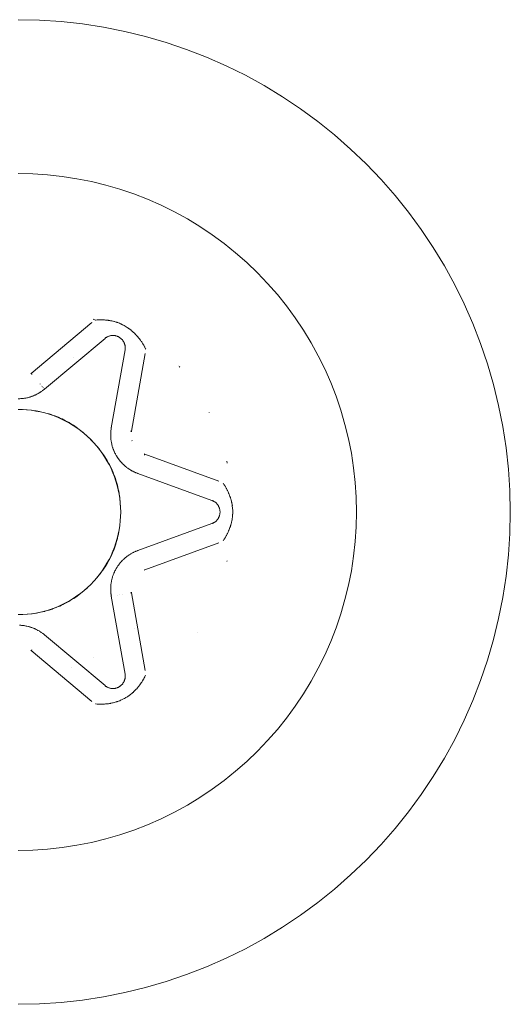
# Model space of a CAD drawing. Units: millimetres. Extents: x -3320 to 1080, y -3020 to 4180.
# Drawn here: x 941 to 953, y 568 to 592 of the extents above; entities that cross this region are included whole.
import ezdxf

# ---------------------------------------------------------------- set-up
doc = ezdxf.new("R2010")
doc.units = ezdxf.units.MM
for name, color, linetype, lineweight in [('EF-A Material-Timber Log- Top beam', 7, 'Continuous', 5), ('EF-Swing-Assembly-Half Bucket', 7, 'Continuous', 5), ('Hidden thread', 7, 'Continuous', 5), ('None', 7, 'Continuous', 5), ('SS Fastenings', 7, 'Continuous', 5)]:
    doc.layers.add(name, color=color, linetype=linetype, lineweight=lineweight)

# ---------------------------------------------------------------- blocks, each defined once
blk = doc.blocks.new('Group')
at = {"layer": 'EF-A Material-Timber Log- Top beam', "color": 7, "linetype": 'Continuous', "lineweight": 5, "transparency": 33554687}
blk.add_line((2062.137, 3.764), (2062.138, 3.764), dxfattribs=at)
at = {"layer": 'EF-Swing-Assembly-Half Bucket', "color": 7, "linetype": 'Continuous', "lineweight": 5, "transparency": 33554687}
for p, q in [((2064.688, 3.579), (2064.688, 3.579)), ((2065.442, 2.438), (2065.446, 2.429)), ((2066.01, 0.167), (2066.01, 0.164)), ((2066.012, -0.053), (2066.012, -0.049)), ((2066.012, -0.054), (2066.012, -0.049)), ((2065.877, -1.206), (2065.881, -1.19)), ((2065.167, -2.929), (2065.168, -2.928))]:
    blk.add_line(p, q, dxfattribs=at)
at = {"layer": 'EF-Swing-Assembly-Half Bucket', "color": 7, "linetype": 'Continuous', "lineweight": 5, "transparency": 33554687, "flags": 128}
for points in [[(2064.71, 3.554), (2064.726, 3.535), (2064.71, 3.554)], [(2065.87, 1.243), (2065.882, 1.194), (2065.87, 1.243)]]:
    blk.add_lwpolyline(points, dxfattribs=at)
at = {"layer": 'Hidden thread', "color": 7, "linetype": 'Continuous', "lineweight": 5, "transparency": 33554687}
for p, q in [((2062.277, 3.711), (2062.277, 3.711)), ((2063.251, 3.149), (2063.252, 3.149)), ((2064.745, 0.564), (2064.745, 0.564)), ((2063.251, -3.149), (2063.252, -3.148)), ((2062.092, -3.78), (2062.092, -3.78))]:
    blk.add_line(p, q, dxfattribs=at)
at = {"layer": 'Hidden thread', "color": 7, "linetype": 'Continuous', "lineweight": 5, "transparency": 33554687, "flags": 128}
for points in [[(2064.746, -0.557), (2064.746, -0.556), (2064.746, -0.557)], [(2063.615, -2.827), (2063.616, -2.827), (2063.615, -2.827)], [(2062.619, -3.555), (2062.619, -3.555), (2062.619, -3.555)], [(2062.27, -3.714), (2062.27, -3.713), (2062.27, -3.714)], [(2062.283, -3.708), (2062.284, -3.708), (2062.283, -3.708)]]:
    blk.add_lwpolyline(points, dxfattribs=at)
at = {"layer": 'SS Fastenings', "color": 7, "linetype": 'Continuous', "lineweight": 5, "transparency": 33554687}
for p, q in [((2062.938, 4.26), (2062.949, 4.267)), ((2062.96, 4.273), (2062.972, 4.279)), ((2062.984, 4.284), (2062.996, 4.289)), ((2063.008, 4.293), (2063.021, 4.297)), ((2063.033, 4.3), (2063.046, 4.302)), ((2063.059, 4.304), (2063.072, 4.305)), ((2063.085, 4.306), (2063.098, 4.306)), ((2063.111, 4.306), (2063.124, 4.305)), ((2063.137, 4.304), (2063.15, 4.302)), ((2063.163, 4.299), (2063.175, 4.296)), ((2063.188, 4.292), (2063.2, 4.288)), ((2063.212, 4.283), (2063.224, 4.278)), ((2063.236, 4.272), (2063.247, 4.266)), ((2063.258, 4.259), (2063.269, 4.252)), ((2063.279, 4.245), (2063.29, 4.236)), ((2063.299, 4.228), (2063.309, 4.219)), ((2063.318, 4.209), (2063.326, 4.2)), ((2063.335, 4.19), (2063.342, 4.179)), ((2063.35, 4.168), (2063.356, 4.157)), ((2063.363, 4.146), (2063.368, 4.134)), ((2063.374, 4.122), (2063.378, 4.11)), ((2063.383, 4.098), (2063.386, 4.085)), ((2063.39, 4.073), (2063.392, 4.06)), ((2063.397, 4.021), (2063.397, 4.008)), ((2060.998, 2.786), (2061.005, 2.788)), ((2063.053, 2.025), (2063.055, 2.042)), ((2063.331, 1.18), (2063.334, 1.178)), ((2065.548, 0.269), (2065.56, 0.262)), ((2065.571, 0.255), (2065.582, 0.248)), ((2065.592, 0.24), (2065.602, 0.232)), ((2065.612, 0.224), (2065.621, 0.215)), ((2065.63, 0.205), (2065.639, 0.195)), ((2065.647, 0.185), (2065.654, 0.175)), ((2065.662, 0.164), (2065.668, 0.153)), ((2065.675, 0.141), (2065.68, 0.13)), ((2065.686, 0.118), (2065.69, 0.105)), ((2065.694, 0.093), (2065.698, 0.081)), ((2065.701, 0.068), (2065.704, 0.055)), ((2065.706, 0.042), (2065.707, 0.029)), ((2065.708, 0.016), (2065.708, 0.003)), ((2065.708, -0.01), (2065.708, 0.003)), ((2065.582, -0.241), (2065.592, -0.233)), ((2065.602, -0.225), (2065.612, -0.217)), ((2065.621, -0.208), (2065.63, -0.198)), ((2065.639, -0.188), (2065.647, -0.178)), ((2065.654, -0.168), (2065.662, -0.157)), ((2065.668, -0.146), (2065.675, -0.134)), ((2065.68, -0.123), (2065.686, -0.111)), ((2065.69, -0.099), (2065.694, -0.086)), ((2065.698, -0.074), (2065.701, -0.061)), ((2065.704, -0.048), (2065.706, -0.035)), ((2065.707, -0.023), (2065.708, -0.01)), ((2065.56, -0.255), (2065.571, -0.249)), ((2063.457, -1.066), (2063.461, -1.063)), ((2063.567, -0.997), (2063.569, -0.995)), ((2063.119, -1.493), (2063.119, -1.491)), ((2061.403, -2.97), (2061.417, -2.981)), ((2063.386, -4.078), (2063.39, -4.066)), ((2063.392, -4.053), (2063.394, -4.04)), ((2063.396, -4.014), (2063.397, -4.001)), ((2063.396, -4.027), (2063.397, -4.014)), ((2063.397, -3.988), (2063.397, -4.001)), ((2062.972, -4.272), (2062.984, -4.277)), ((2062.996, -4.282), (2063.008, -4.286)), ((2063.021, -4.29), (2063.033, -4.293)), ((2063.046, -4.295), (2063.059, -4.297)), ((2063.124, -4.298), (2063.137, -4.297)), ((2063.15, -4.295), (2063.163, -4.292)), ((2063.175, -4.289), (2063.188, -4.285)), ((2063.2, -4.281), (2063.212, -4.276)), ((2063.224, -4.271), (2063.236, -4.265)), ((2063.235, -4.265), (2063.247, -4.259)), ((2063.247, -4.259), (2063.258, -4.252)), ((2063.269, -4.245), (2063.279, -4.238)), ((2063.29, -4.229), (2063.299, -4.221)), ((2063.309, -4.212), (2063.318, -4.203)), ((2063.326, -4.193), (2063.335, -4.183)), ((2063.342, -4.172), (2063.35, -4.161)), ((2063.356, -4.15), (2063.363, -4.139)), ((2063.368, -4.127), (2063.374, -4.115)), ((2063.378, -4.103), (2063.383, -4.091))]:
    blk.add_line(p, q, dxfattribs=at)
at = {"layer": 'SS Fastenings', "color": 7, "linetype": 'Continuous', "lineweight": 5, "transparency": 33554687, "flags": 128}
for points in [[(2060.786, -11.997), (2061.309, -11.985), (2061.832, -11.951), (2062.352, -11.894), (2062.87, -11.814), (2063.383, -11.712), (2063.892, -11.588), (2064.394, -11.441), (2064.89, -11.273), (2065.378, -11.083), (2065.857, -10.872), (2066.327, -10.641), (2066.786, -10.389), (2067.234, -10.117), (2067.669, -9.826), (2068.091, -9.517), (2068.499, -9.189), (2068.893, -8.844), (2069.271, -8.482), (2069.633, -8.104), (2069.978, -7.71), (2070.306, -7.302), (2070.616, -6.879), (2070.907, -6.444), (2071.178, -5.997), (2071.43, -5.538), (2071.662, -5.068), (2071.872, -4.589), (2072.062, -4.101), (2072.231, -3.605), (2072.377, -3.102), (2072.501, -2.594), (2072.604, -2.08), (2072.683, -1.563), (2072.74, -1.042), (2072.775, -0.52), (2072.786, 0.003), (2072.775, 0.527), (2072.74, 1.049), (2072.683, 1.57), (2072.604, 2.087), (2072.501, 2.601), (2072.377, 3.109), (2072.231, 3.612), (2072.062, 4.108), (2071.872, 4.596), (2071.662, 5.075), (2071.43, 5.544), (2071.178, 6.003), (2070.907, 6.451), (2070.616, 6.886), (2070.306, 7.309), (2069.978, 7.717), (2069.633, 8.111), (2069.271, 8.489), (2068.893, 8.851), (2068.499, 9.196), (2068.091, 9.524), (2067.669, 9.833), (2067.234, 10.124), (2066.786, 10.396), (2066.327, 10.648), (2065.857, 10.879), (2065.378, 11.09), (2064.89, 11.28), (2064.394, 11.448), (2063.892, 11.595), (2063.383, 11.719), (2062.87, 11.821), (2062.352, 11.901), (2061.832, 11.958), (2061.309, 11.992), (2060.786, 12.003)], [(2060.786, 8.253), (2061.146, 8.246), (2061.505, 8.222), (2061.863, 8.183), (2062.219, 8.128), (2062.572, 8.058), (2062.921, 7.972), (2063.267, 7.872), (2063.608, 7.756), (2063.943, 7.625), (2064.273, 7.481), (2064.595, 7.321), (2064.911, 7.148), (2065.219, 6.961), (2065.518, 6.761), (2065.808, 6.549), (2066.089, 6.323), (2066.36, 6.086), (2066.62, 5.837), (2066.868, 5.577), (2067.106, 5.306), (2067.331, 5.026), (2067.544, 4.735), (2067.744, 4.436), (2067.931, 4.128), (2068.104, 3.813), (2068.263, 3.49), (2068.408, 3.161), (2068.538, 2.825), (2068.654, 2.484), (2068.755, 2.139), (2068.84, 1.789), (2068.911, 1.436), (2068.965, 1.08), (2069.005, 0.723), (2069.028, 0.363), (2069.036, 0.003), (2069.028, -0.356), (2069.005, -0.716), (2068.965, -1.073), (2068.911, -1.429), (2068.84, -1.782), (2068.755, -2.132), (2068.654, -2.477), (2068.538, -2.818), (2068.408, -3.154), (2068.263, -3.483), (2068.104, -3.806), (2067.931, -4.122), (2067.744, -4.429), (2067.544, -4.729), (2067.331, -5.019), (2067.106, -5.3), (2066.868, -5.57), (2066.62, -5.83), (2066.36, -6.079), (2066.089, -6.316), (2065.808, -6.542), (2065.518, -6.755), (2065.219, -6.955), (2064.911, -7.141), (2064.595, -7.314), (2064.273, -7.474), (2063.943, -7.619), (2063.608, -7.749), (2063.267, -7.865), (2062.921, -7.965), (2062.572, -8.051), (2062.219, -8.121), (2061.863, -8.176), (2061.505, -8.215), (2061.146, -8.239), (2060.786, -8.247)], [(2060.786, 8.253), (2061.146, 8.246), (2061.505, 8.222), (2061.863, 8.183), (2062.219, 8.128), (2062.572, 8.058), (2062.921, 7.972), (2063.267, 7.872), (2063.608, 7.756), (2063.943, 7.625), (2064.273, 7.481), (2064.595, 7.321), (2064.911, 7.148), (2065.219, 6.961), (2065.518, 6.761), (2065.808, 6.549), (2066.089, 6.323), (2066.36, 6.086), (2066.62, 5.837), (2066.868, 5.577), (2067.106, 5.306), (2067.331, 5.026), (2067.544, 4.735), (2067.744, 4.436), (2067.931, 4.128), (2068.104, 3.813), (2068.263, 3.49), (2068.408, 3.161), (2068.538, 2.825), (2068.654, 2.484), (2068.755, 2.139), (2068.84, 1.789), (2068.911, 1.436), (2068.965, 1.08), (2069.005, 0.723), (2069.028, 0.363), (2069.036, 0.003), (2069.028, -0.356), (2069.005, -0.716), (2068.965, -1.073), (2068.911, -1.429), (2068.84, -1.782), (2068.755, -2.132), (2068.654, -2.477), (2068.538, -2.818), (2068.408, -3.154), (2068.263, -3.483), (2068.104, -3.806), (2067.931, -4.122), (2067.744, -4.429), (2067.544, -4.729), (2067.331, -5.019), (2067.106, -5.3), (2066.868, -5.57), (2066.62, -5.83), (2066.36, -6.079), (2066.089, -6.316), (2065.808, -6.542), (2065.518, -6.755), (2065.219, -6.955), (2064.911, -7.141), (2064.595, -7.314), (2064.273, -7.474), (2063.943, -7.619), (2063.608, -7.749), (2063.267, -7.865), (2062.921, -7.965), (2062.572, -8.051), (2062.219, -8.121), (2061.863, -8.176), (2061.505, -8.215), (2061.146, -8.239), (2060.786, -8.247)], [(2061.095, 3.371), (2061.107, 3.381), (2062.583, 4.619), (2061.107, 3.381), (2061.095, 3.371)], [(2062.585, 4.616), (2062.583, 4.619), (2062.585, 4.616)], [(2062.612, 4.704), (2062.668, 4.682), (2062.612, 4.704)], [(2062.673, 4.682), (2062.677, 4.683), (2062.673, 4.682)], [(2062.677, 4.683), (2062.711, 4.685), (2062.721, 4.686), (2062.722, 4.686), (2062.725, 4.686), (2062.726, 4.686), (2062.748, 4.687), (2062.772, 4.688), (2062.774, 4.688), (2062.777, 4.688), (2062.784, 4.688), (2062.819, 4.688), (2062.827, 4.688), (2062.831, 4.688), (2062.853, 4.687), (2062.881, 4.686), (2062.884, 4.686), (2062.887, 4.685), (2062.889, 4.685), (2062.919, 4.683), (2062.935, 4.682), (2062.947, 4.68), (2062.951, 4.68), (2062.953, 4.68), (2062.966, 4.678), (2062.982, 4.676), (2062.989, 4.675), (2063.012, 4.672), (2063.016, 4.671), (2063.023, 4.67), (2063.041, 4.667), (2063.042, 4.667), (2063.071, 4.661), (2063.095, 4.656), (2063.097, 4.655), (2063.099, 4.655), (2063.103, 4.654), (2063.127, 4.647), (2063.139, 4.644), (2063.154, 4.64), (2063.178, 4.633), (2063.181, 4.632), (2063.193, 4.627), (2063.199, 4.625), (2063.202, 4.624), (2063.207, 4.622), (2063.216, 4.619), (2063.233, 4.613), (2063.255, 4.604), (2063.283, 4.592), (2063.293, 4.587), (2063.331, 4.569), (2063.331, 4.569), (2063.354, 4.557), (2063.369, 4.549), (2063.377, 4.544), (2063.4, 4.531), (2063.406, 4.527), (2063.422, 4.517), (2063.443, 4.504), (2063.444, 4.503), (2063.462, 4.49), (2063.466, 4.488), (2063.48, 4.478), (2063.487, 4.473), (2063.517, 4.451), (2063.53, 4.44), (2063.553, 4.421), (2063.565, 4.411), (2063.571, 4.406), (2063.583, 4.395), (2063.59, 4.389), (2063.592, 4.388), (2063.6, 4.38), (2063.612, 4.369), (2063.627, 4.354), (2063.647, 4.334), (2063.652, 4.329), (2063.664, 4.316), (2063.667, 4.314), (2063.672, 4.308), (2063.701, 4.276), (2063.705, 4.27), (2063.711, 4.263), (2063.715, 4.259), (2063.731, 4.24), (2063.736, 4.233), (2063.742, 4.226), (2063.75, 4.215), (2063.751, 4.214), (2063.755, 4.208), (2063.769, 4.19), (2063.77, 4.188), (2063.788, 4.163), (2063.788, 4.162), (2063.79, 4.16), (2063.798, 4.148), (2063.806, 4.135), (2063.82, 4.113), (2063.824, 4.107), (2063.825, 4.106), (2063.843, 4.076), (2063.847, 4.068), (2063.848, 4.067), (2063.849, 4.066), (2063.86, 4.044), (2063.87, 4.028), (2063.871, 4.024), (2063.873, 4.021), (2063.878, 4.011), (2063.892, 3.981), (2063.878, 4.011), (2063.873, 4.021), (2063.871, 4.024), (2063.87, 4.028), (2063.86, 4.044), (2063.849, 4.066), (2063.848, 4.067), (2063.847, 4.068), (2063.843, 4.076), (2063.825, 4.106), (2063.824, 4.107), (2063.82, 4.113), (2063.806, 4.135), (2063.798, 4.148), (2063.79, 4.16), (2063.788, 4.162), (2063.788, 4.163), (2063.77, 4.188), (2063.769, 4.19), (2063.755, 4.208), (2063.751, 4.214), (2063.75, 4.215), (2063.742, 4.226), (2063.736, 4.233), (2063.731, 4.24), (2063.715, 4.259), (2063.711, 4.263), (2063.705, 4.27), (2063.701, 4.276), (2063.672, 4.308), (2063.667, 4.314), (2063.664, 4.316), (2063.652, 4.329), (2063.647, 4.334), (2063.627, 4.354), (2063.612, 4.369), (2063.6, 4.38), (2063.592, 4.388), (2063.59, 4.389), (2063.583, 4.395), (2063.571, 4.406), (2063.565, 4.411), (2063.553, 4.421), (2063.53, 4.44), (2063.517, 4.451), (2063.487, 4.473), (2063.48, 4.478), (2063.466, 4.488), (2063.462, 4.49), (2063.444, 4.503), (2063.443, 4.504), (2063.422, 4.517), (2063.406, 4.527), (2063.4, 4.531), (2063.377, 4.544), (2063.369, 4.549), (2063.354, 4.557), (2063.331, 4.569), (2063.331, 4.569), (2063.293, 4.587), (2063.283, 4.592), (2063.255, 4.604), (2063.233, 4.613), (2063.216, 4.619), (2063.207, 4.622), (2063.202, 4.624), (2063.199, 4.625), (2063.193, 4.627), (2063.181, 4.632), (2063.178, 4.633), (2063.154, 4.64), (2063.139, 4.644), (2063.127, 4.647), (2063.103, 4.654), (2063.099, 4.655), (2063.097, 4.655), (2063.095, 4.656), (2063.071, 4.661), (2063.042, 4.667), (2063.041, 4.667), (2063.023, 4.67), (2063.016, 4.671), (2063.012, 4.672), (2062.989, 4.675), (2062.982, 4.676), (2062.966, 4.678), (2062.953, 4.68), (2062.951, 4.68), (2062.947, 4.68), (2062.935, 4.682), (2062.919, 4.683), (2062.889, 4.685), (2062.887, 4.685), (2062.884, 4.686), (2062.881, 4.686), (2062.853, 4.687), (2062.831, 4.688), (2062.827, 4.688), (2062.819, 4.688), (2062.784, 4.688), (2062.777, 4.688), (2062.774, 4.688), (2062.772, 4.688), (2062.748, 4.687), (2062.726, 4.686), (2062.725, 4.686), (2062.722, 4.686), (2062.721, 4.686), (2062.711, 4.685), (2062.677, 4.683)], [(2061.158, 2.835), (2061.161, 2.836), (2061.2, 2.853), (2061.238, 2.872), (2061.272, 2.89), (2061.276, 2.892), (2061.313, 2.913), (2061.349, 2.937), (2061.379, 2.958), (2061.383, 2.961), (2061.417, 2.988), (2061.429, 2.998), (2062.904, 4.236), (2062.906, 4.238), (2062.916, 4.245)], [(2062.903, 4.238), (2062.903, 4.237), (2062.904, 4.236)], [(2062.903, 4.238), (2062.903, 4.237), (2062.904, 4.236), (2062.903, 4.237)], [(2062.904, 4.236), (2062.906, 4.238), (2062.917, 4.245), (2062.927, 4.253)], [(2062.927, 4.253), (2062.938, 4.26), (2062.93, 4.255)], [(2062.996, 4.289), (2062.984, 4.284), (2062.972, 4.279), (2062.96, 4.273), (2062.949, 4.267), (2062.938, 4.26), (2062.949, 4.267), (2062.96, 4.273), (2062.972, 4.279), (2062.984, 4.284), (2062.996, 4.289), (2063.008, 4.293), (2063.021, 4.297), (2063.033, 4.299), (2063.046, 4.302), (2063.059, 4.304), (2063.072, 4.305), (2063.085, 4.306), (2063.098, 4.306), (2063.085, 4.306), (2063.072, 4.305)], [(2062.996, 4.289), (2063.008, 4.293), (2063.021, 4.297), (2063.033, 4.299), (2063.046, 4.302), (2063.059, 4.304), (2063.072, 4.305)], [(2063.098, 4.306), (2063.111, 4.306), (2063.124, 4.305), (2063.111, 4.306)], [(2063.124, 4.305), (2063.137, 4.303), (2063.15, 4.302), (2063.162, 4.299), (2063.175, 4.296), (2063.188, 4.292), (2063.2, 4.288), (2063.212, 4.283), (2063.224, 4.278), (2063.235, 4.272), (2063.247, 4.266), (2063.258, 4.259), (2063.269, 4.252), (2063.279, 4.244), (2063.29, 4.236), (2063.299, 4.228), (2063.309, 4.219), (2063.318, 4.209), (2063.326, 4.2), (2063.334, 4.189), (2063.342, 4.179), (2063.349, 4.168), (2063.356, 4.157), (2063.362, 4.146), (2063.368, 4.134), (2063.373, 4.122), (2063.378, 4.11), (2063.382, 4.098), (2063.386, 4.085), (2063.389, 4.073), (2063.392, 4.06), (2063.394, 4.047), (2063.396, 4.034), (2063.394, 4.047), (2063.392, 4.06), (2063.389, 4.073), (2063.386, 4.085), (2063.382, 4.098), (2063.378, 4.11), (2063.373, 4.122), (2063.368, 4.134), (2063.362, 4.146), (2063.356, 4.157), (2063.349, 4.168), (2063.342, 4.179), (2063.334, 4.189), (2063.326, 4.2), (2063.318, 4.209), (2063.309, 4.219), (2063.299, 4.228), (2063.29, 4.236), (2063.279, 4.244), (2063.269, 4.252), (2063.258, 4.259), (2063.247, 4.266)], [(2063.137, 4.303), (2063.15, 4.302), (2063.162, 4.299), (2063.175, 4.296), (2063.188, 4.292), (2063.2, 4.288), (2063.212, 4.283), (2063.224, 4.278), (2063.235, 4.272), (2063.247, 4.266)], [(2063.057, 2.057), (2063.392, 3.954), (2063.393, 3.957), (2063.394, 3.969), (2063.396, 3.982), (2063.397, 3.995), (2063.396, 3.982)], [(2063.392, 3.954), (2063.393, 3.957), (2063.394, 3.969), (2063.395, 3.982), (2063.396, 3.991)], [(2063.395, 3.954), (2063.394, 3.954), (2063.393, 3.954), (2063.394, 3.954), (2063.395, 3.954)], [(2063.394, 4.047), (2063.396, 4.034), (2063.396, 4.021), (2063.397, 4.008), (2063.396, 4.021)], [(2063.396, 3.982), (2063.397, 3.995), (2063.397, 4.008)], [(2063.397, 3.995), (2063.397, 4.008), (2063.397, 3.995)], [(2063.548, 1.954), (2063.55, 1.97), (2063.885, 3.867), (2063.55, 1.97), (2063.548, 1.954)], [(2063.894, 3.977), (2063.896, 3.973), (2063.894, 3.977)], [(2061.11, 3.378), (2061.115, 3.372), (2061.122, 3.363), (2061.124, 3.361), (2061.122, 3.363), (2061.115, 3.372), (2061.11, 3.378)], [(2061.323, 3.124), (2061.325, 3.122), (2061.323, 3.124)], [(2061.276, 2.892), (2061.3, 2.906), (2061.313, 2.913), (2061.327, 2.922), (2061.349, 2.937)], [(2061.352, 3.09), (2061.354, 3.087), (2061.352, 3.09)], [(2061.37, 3.067), (2061.372, 3.066), (2061.37, 3.067)], [(2061.383, 2.961), (2061.404, 2.978), (2061.429, 2.998), (2061.417, 2.988)], [(2061.397, 3.036), (2061.398, 3.034), (2061.397, 3.036)], [(2061.403, 3.028), (2061.404, 3.027), (2061.403, 3.028)], [(2061.414, 3.016), (2061.414, 3.015), (2061.414, 3.016)], [(2061.418, 3.011), (2061.419, 3.01), (2061.418, 3.011)], [(2061.428, 2.999), (2061.429, 2.998), (2061.428, 2.999)], [(2060.786, 2.764), (2060.818, 2.764), (2060.829, 2.764), (2060.849, 2.766), (2060.871, 2.767), (2060.88, 2.768)], [(2060.881, 2.768), (2060.913, 2.772), (2060.89, 2.769)], [(2060.913, 2.772), (2060.914, 2.772), (2060.956, 2.778), (2060.969, 2.781)], [(2060.914, 2.772), (2060.944, 2.776), (2060.956, 2.778), (2060.975, 2.782), (2060.998, 2.786), (2060.975, 2.782)], [(2061.006, 2.788), (2061.037, 2.796), (2061.014, 2.79)], [(2061.037, 2.796), (2061.039, 2.796), (2061.08, 2.808), (2061.121, 2.821), (2061.08, 2.808), (2061.098, 2.814), (2061.121, 2.821), (2061.128, 2.824)], [(2061.039, 2.796), (2061.068, 2.804), (2061.08, 2.808), (2061.098, 2.814), (2061.121, 2.821)], [(2061.128, 2.824), (2061.158, 2.835), (2061.133, 2.826)], [(2061.161, 2.836), (2061.187, 2.848), (2061.2, 2.853), (2061.216, 2.861), (2061.238, 2.872)], [(2060.786, 2.503), (2060.879, 2.502), (2060.895, 2.501), (2060.992, 2.496), (2061.004, 2.495), (2061.1, 2.485), (2061.112, 2.484), (2061.204, 2.471), (2061.221, 2.468), (2061.304, 2.454), (2061.328, 2.448), (2061.401, 2.432), (2061.434, 2.423), (2061.496, 2.407), (2061.54, 2.394), (2061.588, 2.379), (2061.643, 2.359), (2061.679, 2.347), (2061.745, 2.32), (2061.768, 2.311), (2061.846, 2.276), (2061.855, 2.272), (2061.942, 2.228), (2061.944, 2.227), (2062.028, 2.181), (2062.039, 2.174), (2062.113, 2.129), (2062.132, 2.116), (2062.198, 2.072), (2062.222, 2.054), (2062.283, 2.009), (2062.309, 1.989), (2062.369, 1.941), (2062.394, 1.919), (2062.455, 1.866), (2062.475, 1.847), (2062.541, 1.784), (2062.554, 1.771), (2062.475, 1.847), (2062.393, 1.919), (2062.308, 1.987), (2062.22, 2.051), (2062.129, 2.112), (2062.036, 2.169), (2061.94, 2.221), (2061.842, 2.269), (2061.743, 2.313), (2061.641, 2.353), (2061.538, 2.388), (2061.433, 2.418), (2061.327, 2.444), (2061.22, 2.465), (2061.112, 2.482), (2061.004, 2.494), (2060.908, 2.5), (2061.004, 2.494), (2061.112, 2.482), (2061.22, 2.465), (2061.327, 2.444), (2061.433, 2.418), (2061.538, 2.388), (2061.641, 2.353), (2061.743, 2.313), (2061.842, 2.269), (2061.94, 2.221), (2062.036, 2.169), (2062.129, 2.112), (2062.22, 2.051), (2062.308, 1.987), (2062.393, 1.919), (2062.475, 1.847), (2062.554, 1.771), (2062.629, 1.692), (2062.701, 1.61), (2062.769, 1.525), (2062.834, 1.437), (2062.894, 1.347), (2062.951, 1.253), (2063.003, 1.158), (2063.052, 1.06), (2063.096, 0.96), (2063.135, 0.859), (2063.17, 0.755), (2063.201, 0.651), (2063.227, 0.545), (2063.248, 0.438), (2063.265, 0.33), (2063.276, 0.221), (2063.284, 0.113), (2063.286, 0.003), (2063.284, -0.106), (2063.276, -0.214), (2063.265, -0.323), (2063.248, -0.431), (2063.227, -0.538), (2063.201, -0.644), (2063.17, -0.748), (2063.135, -0.852), (2063.096, -0.953), (2063.052, -1.053), (2063.003, -1.151), (2062.951, -1.247), (2062.894, -1.34), (2062.834, -1.43), (2062.769, -1.518), (2062.701, -1.603), (2062.629, -1.685), (2062.554, -1.764), (2062.475, -1.84), (2062.393, -1.912), (2062.308, -1.98), (2062.22, -2.044), (2062.129, -2.105), (2062.036, -2.162), (2061.94, -2.214), (2061.842, -2.262), (2061.743, -2.306), (2061.641, -2.346), (2061.538, -2.381), (2061.433, -2.411), (2061.327, -2.437), (2061.22, -2.459), (2061.112, -2.475), (2061.004, -2.487), (2060.895, -2.494), (2060.786, -2.497)], [(2060.786, -2.497), (2060.895, -2.494), (2061.004, -2.487), (2061.112, -2.475), (2061.22, -2.459), (2061.327, -2.437), (2061.433, -2.411), (2061.538, -2.381), (2061.641, -2.346), (2061.743, -2.306), (2061.842, -2.262), (2061.94, -2.214), (2062.036, -2.162), (2062.129, -2.105), (2062.22, -2.044), (2062.308, -1.98), (2062.393, -1.912), (2062.475, -1.84)], [(2060.786, -2.497), (2060.895, -2.494), (2060.897, -2.494), (2061.004, -2.488), (2061.013, -2.487), (2061.112, -2.477), (2061.124, -2.476), (2061.221, -2.462), (2061.23, -2.46), (2061.328, -2.442), (2061.332, -2.441), (2061.431, -2.418), (2061.435, -2.417), (2061.526, -2.391), (2061.54, -2.387), (2061.619, -2.361), (2061.643, -2.352), (2061.709, -2.328), (2061.745, -2.312), (2061.798, -2.29), (2061.845, -2.268), (2061.885, -2.25), (2061.943, -2.219), (2061.971, -2.205), (2062.038, -2.166), (2062.056, -2.156), (2062.131, -2.108), (2062.14, -2.103), (2062.222, -2.047), (2062.223, -2.046), (2062.307, -1.983), (2062.309, -1.981), (2062.39, -1.915), (2062.393, -1.912), (2062.474, -1.841), (2062.475, -1.84), (2062.554, -1.764), (2062.557, -1.761), (2062.554, -1.764), (2062.629, -1.685), (2062.701, -1.603), (2062.769, -1.518), (2062.834, -1.43), (2062.894, -1.34), (2062.951, -1.247), (2063.003, -1.151), (2063.052, -1.053), (2063.096, -0.953), (2063.135, -0.852), (2063.17, -0.748), (2063.201, -0.644), (2063.227, -0.538), (2063.248, -0.431), (2063.265, -0.323), (2063.276, -0.214), (2063.284, -0.106), (2063.286, 0.003), (2063.284, -0.102), (2063.284, -0.106), (2063.277, -0.214), (2063.267, -0.322), (2063.266, -0.323), (2063.252, -0.425), (2063.251, -0.431), (2063.234, -0.525), (2063.231, -0.539), (2063.212, -0.622), (2063.206, -0.645), (2063.187, -0.717), (2063.176, -0.75), (2063.158, -0.809), (2063.142, -0.854), (2063.125, -0.899), (2063.103, -0.956), (2063.089, -0.988), (2063.059, -1.056), (2063.05, -1.076), (2063.01, -1.154), (2063.006, -1.162), (2062.958, -1.248), (2062.957, -1.25), (2062.905, -1.333), (2062.899, -1.343), (2062.848, -1.418), (2062.837, -1.433), (2062.785, -1.503), (2062.771, -1.52), (2062.715, -1.589), (2062.702, -1.604), (2062.64, -1.675), (2062.629, -1.686), (2062.557, -1.761), (2062.629, -1.686), (2062.64, -1.675), (2062.702, -1.604), (2062.715, -1.589), (2062.771, -1.52), (2062.785, -1.503), (2062.837, -1.433), (2062.848, -1.418), (2062.899, -1.343), (2062.905, -1.333), (2062.957, -1.25), (2062.958, -1.248), (2063.006, -1.162), (2063.01, -1.154), (2063.05, -1.076), (2063.059, -1.056), (2063.089, -0.988), (2063.103, -0.956), (2063.125, -0.899), (2063.142, -0.854), (2063.158, -0.809), (2063.176, -0.75), (2063.187, -0.717), (2063.206, -0.645), (2063.212, -0.622), (2063.231, -0.539), (2063.234, -0.525), (2063.251, -0.431), (2063.252, -0.425), (2063.266, -0.323), (2063.267, -0.322), (2063.277, -0.214), (2063.284, -0.106), (2063.284, -0.102), (2063.286, 0.003), (2063.286, 0.015), (2063.286, 0.003), (2063.284, 0.113), (2063.276, 0.221), (2063.265, 0.33), (2063.248, 0.438), (2063.227, 0.545), (2063.201, 0.651), (2063.17, 0.755), (2063.135, 0.859), (2063.096, 0.96), (2063.052, 1.06), (2063.003, 1.158), (2062.951, 1.253), (2062.894, 1.347), (2062.834, 1.437), (2062.769, 1.525), (2062.701, 1.61), (2062.629, 1.692), (2062.697, 1.616), (2062.702, 1.611), (2062.766, 1.532), (2062.771, 1.526), (2062.829, 1.449), (2062.836, 1.439), (2062.888, 1.365), (2062.898, 1.349), (2062.941, 1.281), (2062.956, 1.256), (2062.99, 1.196), (2063.009, 1.161), (2063.035, 1.111), (2063.058, 1.063), (2063.076, 1.024), (2063.102, 0.963), (2063.114, 0.936), (2063.142, 0.861), (2063.148, 0.846), (2063.177, 0.757), (2063.178, 0.754), (2063.205, 0.66), (2063.207, 0.652), (2063.228, 0.562), (2063.232, 0.546), (2063.248, 0.461), (2063.252, 0.438), (2063.264, 0.357), (2063.267, 0.33), (2063.276, 0.248), (2063.277, 0.221), (2063.283, 0.133), (2063.284, 0.113), (2063.286, 0.015), (2063.284, 0.113), (2063.283, 0.133), (2063.277, 0.221), (2063.276, 0.248), (2063.267, 0.33), (2063.264, 0.357), (2063.252, 0.438), (2063.248, 0.461), (2063.232, 0.546), (2063.228, 0.562), (2063.207, 0.652), (2063.205, 0.66), (2063.178, 0.754), (2063.177, 0.757), (2063.148, 0.846), (2063.142, 0.861), (2063.114, 0.936), (2063.102, 0.963), (2063.076, 1.024), (2063.058, 1.063), (2063.035, 1.111), (2063.009, 1.161), (2062.99, 1.196), (2062.956, 1.256), (2062.941, 1.281), (2062.898, 1.349), (2062.888, 1.365), (2062.836, 1.439), (2062.829, 1.449), (2062.771, 1.526), (2062.766, 1.532), (2062.702, 1.611), (2062.697, 1.616), (2062.629, 1.692), (2062.623, 1.7), (2062.554, 1.771), (2062.629, 1.692), (2062.623, 1.7), (2062.553, 1.771), (2062.541, 1.784), (2062.475, 1.847), (2062.455, 1.866), (2062.394, 1.919), (2062.369, 1.941), (2062.309, 1.989), (2062.283, 2.009), (2062.222, 2.054), (2062.198, 2.072), (2062.132, 2.116), (2062.113, 2.129), (2062.039, 2.174), (2062.028, 2.181), (2061.944, 2.227), (2061.942, 2.228), (2061.855, 2.272), (2061.846, 2.276), (2061.768, 2.311), (2061.745, 2.32), (2061.679, 2.347), (2061.643, 2.359), (2061.588, 2.379), (2061.54, 2.394), (2061.496, 2.407), (2061.434, 2.423), (2061.401, 2.432), (2061.328, 2.448), (2061.304, 2.454), (2061.221, 2.468), (2061.204, 2.471), (2061.112, 2.484), (2061.1, 2.485), (2061.004, 2.495), (2060.992, 2.496)], [(2060.834, 2.502), (2060.89, 2.501), (2060.834, 2.502)], [(2063.67, 0.956), (2063.655, 0.962), (2063.67, 0.956), (2063.655, 0.962), (2063.646, 0.965), (2063.625, 0.975), (2063.611, 0.981), (2063.608, 0.983), (2063.582, 0.996), (2063.569, 1.002), (2063.553, 1.011), (2063.539, 1.019), (2063.532, 1.023), (2063.511, 1.036), (2063.497, 1.045), (2063.496, 1.046), (2063.471, 1.063), (2063.461, 1.07), (2063.444, 1.082), (2063.431, 1.092), (2063.427, 1.095), (2063.406, 1.112), (2063.394, 1.122), (2063.381, 1.133), (2063.369, 1.144), (2063.362, 1.151), (2063.345, 1.166), (2063.334, 1.178), (2063.331, 1.18), (2063.311, 1.201), (2063.302, 1.211), (2063.29, 1.225), (2063.279, 1.238), (2063.274, 1.244), (2063.258, 1.263), (2063.248, 1.275), (2063.247, 1.277), (2063.229, 1.302), (2063.222, 1.311), (2063.211, 1.328), (2063.202, 1.342), (2063.198, 1.347), (2063.185, 1.37), (2063.176, 1.383), (2063.168, 1.398), (2063.16, 1.412), (2063.156, 1.421), (2063.146, 1.441), (2063.139, 1.455), (2063.137, 1.459), (2063.125, 1.485), (2063.119, 1.498), (2063.113, 1.515), (2063.107, 1.53), (2063.104, 1.538), (2063.096, 1.561), (2063.091, 1.576), (2063.09, 1.578), (2063.081, 1.607), (2063.078, 1.619), (2063.073, 1.639), (2063.069, 1.654), (2063.067, 1.661), (2063.062, 1.686), (2063.059, 1.702), (2063.056, 1.718), (2063.054, 1.734), (2063.052, 1.744), (2063.049, 1.766), (2063.047, 1.782), (2063.047, 1.787), (2063.045, 1.815), (2063.044, 1.829), (2063.043, 1.847), (2063.043, 1.863), (2063.042, 1.872), (2063.042, 1.896), (2063.043, 1.912), (2063.043, 1.915), (2063.044, 1.944), (2063.045, 1.957), (2063.047, 1.977), (2063.048, 1.993), (2063.049, 2), (2063.051, 2.012)], [(2063.058, 2.057), (2063.055, 2.041), (2063.053, 2.025), (2063.05, 2.009), (2063.053, 2.025)], [(2063.056, 2.048), (2063.057, 2.057), (2063.058, 2.057)], [(2063.529, 1.974), (2063.534, 1.973), (2063.529, 1.974)], [(2063.561, 1.745), (2063.563, 1.737), (2063.561, 1.745)], [(2063.856, 1.42), (2063.871, 1.414), (2063.856, 1.42)], [(2063.863, 1.39), (2063.866, 1.398), (2063.87, 1.41), (2063.866, 1.398), (2063.863, 1.39)], [(2063.871, 1.414), (2065.681, 0.755), (2063.871, 1.414)], [(2063.655, 0.962), (2063.67, 0.956), (2063.685, 0.95), (2063.7, 0.944), (2063.688, 0.949)], [(2063.692, 0.947), (2063.7, 0.944), (2065.511, 0.285), (2065.513, 0.285), (2065.525, 0.279)], [(2065.68, 0.752), (2065.681, 0.755), (2065.68, 0.752)], [(2065.781, 0.709), (2065.784, 0.705), (2065.781, 0.709)], [(2065.784, -0.698), (2065.803, -0.67), (2065.806, -0.666), (2065.809, -0.662), (2065.811, -0.658), (2065.811, -0.658), (2065.823, -0.639), (2065.832, -0.625), (2065.836, -0.618), (2065.838, -0.614), (2065.841, -0.608), (2065.859, -0.578), (2065.86, -0.577), (2065.863, -0.571), (2065.864, -0.568), (2065.875, -0.547), (2065.886, -0.527), (2065.89, -0.518), (2065.89, -0.517), (2065.904, -0.488), (2065.91, -0.476), (2065.916, -0.463), (2065.917, -0.461), (2065.917, -0.459), (2065.923, -0.446), (2065.932, -0.426), (2065.941, -0.402), (2065.942, -0.398), (2065.942, -0.397), (2065.95, -0.376), (2065.951, -0.374), (2065.96, -0.346), (2065.967, -0.327), (2065.968, -0.321), (2065.969, -0.32), (2065.969, -0.318), (2065.98, -0.28), (2065.984, -0.263), (2065.991, -0.236), (2065.991, -0.234), (2065.993, -0.224), (2065.995, -0.219), (2065.995, -0.215), (2065.996, -0.209), (2066, -0.19), (2066.002, -0.182), (2066.007, -0.147), (2066.01, -0.129), (2066.013, -0.106), (2066.013, -0.103), (2066.016, -0.065), (2066.017, -0.049), (2066.018, -0.025), (2066.018, -0.023), (2066.018, 0.003), (2066.018, 0.016), (2066.018, 0.03), (2066.017, 0.059), (2066.015, 0.083), (2066.014, 0.102), (2066.013, 0.109), (2066.008, 0.147), (2066.006, 0.163), (2066.001, 0.193), (2065.996, 0.216), (2065.995, 0.222), (2065.995, 0.226), (2065.993, 0.231), (2065.991, 0.241), (2065.991, 0.243), (2065.984, 0.27), (2065.979, 0.29), (2065.969, 0.325), (2065.969, 0.327), (2065.968, 0.327), (2065.965, 0.34), (2065.96, 0.353), (2065.951, 0.381), (2065.947, 0.391), (2065.943, 0.404), (2065.942, 0.405), (2065.941, 0.409), (2065.928, 0.442), (2065.923, 0.453), (2065.917, 0.466), (2065.917, 0.468), (2065.916, 0.47), (2065.906, 0.491), (2065.904, 0.495), (2065.891, 0.524), (2065.89, 0.525), (2065.889, 0.527), (2065.883, 0.539), (2065.875, 0.554), (2065.864, 0.575), (2065.859, 0.585), (2065.859, 0.585), (2065.842, 0.615), (2065.838, 0.622), (2065.836, 0.625), (2065.834, 0.629), (2065.823, 0.646), (2065.811, 0.665), (2065.811, 0.665), (2065.809, 0.669), (2065.808, 0.67), (2065.803, 0.677), (2065.784, 0.705), (2065.803, 0.677), (2065.808, 0.67), (2065.809, 0.669), (2065.811, 0.665), (2065.811, 0.665), (2065.823, 0.646), (2065.834, 0.629), (2065.836, 0.625), (2065.838, 0.622), (2065.842, 0.615), (2065.859, 0.585), (2065.859, 0.585), (2065.864, 0.575), (2065.875, 0.554), (2065.883, 0.539), (2065.889, 0.527), (2065.89, 0.525), (2065.891, 0.524), (2065.904, 0.495), (2065.906, 0.491), (2065.916, 0.47), (2065.917, 0.468), (2065.917, 0.466), (2065.923, 0.453), (2065.928, 0.442), (2065.941, 0.409), (2065.942, 0.405), (2065.943, 0.404), (2065.947, 0.391), (2065.951, 0.381), (2065.96, 0.353), (2065.965, 0.34), (2065.968, 0.327), (2065.969, 0.327), (2065.969, 0.325), (2065.979, 0.29), (2065.984, 0.27), (2065.991, 0.243), (2065.991, 0.241), (2065.993, 0.231), (2065.995, 0.226), (2065.995, 0.222), (2065.996, 0.216), (2066.001, 0.193), (2066.006, 0.163), (2066.008, 0.147), (2066.013, 0.109), (2066.014, 0.102), (2066.015, 0.083), (2066.017, 0.059), (2066.018, 0.03), (2066.018, 0.016), (2066.018, 0.003), (2066.018, -0.023), (2066.018, -0.025), (2066.017, -0.049), (2066.016, -0.065), (2066.013, -0.103), (2066.013, -0.106), (2066.01, -0.129), (2066.007, -0.147), (2066.002, -0.182), (2066, -0.19), (2065.996, -0.209), (2065.995, -0.215), (2065.995, -0.219), (2065.993, -0.224), (2065.991, -0.234), (2065.991, -0.236), (2065.984, -0.263), (2065.98, -0.28), (2065.969, -0.318), (2065.969, -0.32), (2065.968, -0.321), (2065.967, -0.327), (2065.96, -0.346), (2065.951, -0.374), (2065.95, -0.376), (2065.942, -0.397), (2065.942, -0.398), (2065.941, -0.402), (2065.932, -0.426), (2065.923, -0.446), (2065.917, -0.459), (2065.917, -0.461), (2065.916, -0.463), (2065.91, -0.476), (2065.904, -0.488), (2065.89, -0.517), (2065.89, -0.518), (2065.886, -0.527), (2065.875, -0.547), (2065.864, -0.568), (2065.863, -0.571), (2065.86, -0.577), (2065.859, -0.578), (2065.841, -0.608), (2065.838, -0.614), (2065.836, -0.618), (2065.832, -0.625), (2065.823, -0.639), (2065.811, -0.658), (2065.811, -0.658), (2065.809, -0.662), (2065.806, -0.666), (2065.803, -0.67), (2065.784, -0.698)], [(2065.511, 0.288), (2065.511, 0.287), (2065.511, 0.286), (2065.511, 0.287), (2065.511, 0.288)], [(2065.511, 0.285), (2065.513, 0.284), (2065.525, 0.279), (2065.537, 0.274)], [(2065.537, 0.274), (2065.548, 0.268), (2065.56, 0.262), (2065.571, 0.255), (2065.582, 0.248), (2065.592, 0.24), (2065.602, 0.232), (2065.612, 0.223), (2065.621, 0.215), (2065.63, 0.205), (2065.639, 0.195), (2065.647, 0.185), (2065.654, 0.175), (2065.661, 0.164), (2065.668, 0.153), (2065.674, 0.141), (2065.68, 0.13), (2065.685, 0.117), (2065.69, 0.105), (2065.694, 0.093), (2065.698, 0.081), (2065.701, 0.068), (2065.704, 0.055), (2065.705, 0.042), (2065.707, 0.029), (2065.705, 0.042), (2065.704, 0.055), (2065.701, 0.068), (2065.698, 0.081), (2065.694, 0.093), (2065.69, 0.105), (2065.685, 0.117), (2065.68, 0.13), (2065.674, 0.141), (2065.668, 0.153), (2065.661, 0.164), (2065.654, 0.175), (2065.647, 0.185), (2065.639, 0.195), (2065.63, 0.205), (2065.621, 0.215), (2065.612, 0.223), (2065.602, 0.232), (2065.592, 0.24), (2065.582, 0.248), (2065.571, 0.255), (2065.56, 0.262), (2065.548, 0.268), (2065.54, 0.273)], [(2065.707, 0.029), (2065.708, 0.016), (2065.708, 0.003), (2065.708, 0.016)], [(2065.545, -0.263), (2065.548, -0.261), (2065.56, -0.255), (2065.571, -0.248), (2065.582, -0.241), (2065.592, -0.233), (2065.602, -0.225), (2065.612, -0.216), (2065.621, -0.208), (2065.63, -0.198), (2065.639, -0.188), (2065.647, -0.178), (2065.654, -0.168), (2065.661, -0.157), (2065.668, -0.146), (2065.674, -0.134), (2065.68, -0.123), (2065.685, -0.111), (2065.69, -0.099), (2065.694, -0.086), (2065.698, -0.074), (2065.701, -0.061), (2065.704, -0.048), (2065.705, -0.035), (2065.704, -0.048), (2065.701, -0.061), (2065.698, -0.074), (2065.694, -0.086), (2065.69, -0.099), (2065.685, -0.111), (2065.68, -0.123), (2065.674, -0.134), (2065.668, -0.146), (2065.661, -0.157), (2065.654, -0.168), (2065.647, -0.178), (2065.639, -0.188), (2065.63, -0.198), (2065.621, -0.208), (2065.612, -0.216), (2065.602, -0.225), (2065.592, -0.233), (2065.582, -0.241), (2065.571, -0.248), (2065.56, -0.255), (2065.548, -0.261), (2065.545, -0.263)], [(2065.705, -0.035), (2065.707, -0.023), (2065.708, -0.01), (2065.707, -0.023)], [(2063.692, -0.94), (2063.7, -0.937), (2065.511, -0.278), (2065.513, -0.278), (2065.525, -0.273)], [(2065.511, -0.278), (2065.513, -0.278), (2065.525, -0.272), (2065.537, -0.267), (2065.544, -0.264)], [(2065.511, -0.279), (2065.511, -0.28), (2065.511, -0.281)], [(2065.511, -0.279), (2065.511, -0.28), (2065.511, -0.281)], [(2065.547, -0.262), (2065.537, -0.267), (2065.548, -0.262), (2065.56, -0.255)], [(2065.547, -0.262), (2065.548, -0.262), (2065.56, -0.255)], [(2065.781, -0.702), (2065.784, -0.698), (2065.781, -0.702)], [(2063.055, -2.034), (2063.05, -2.002), (2063.049, -1.993), (2063.047, -1.97), (2063.045, -1.954), (2063.045, -1.95), (2063.043, -1.921), (2063.043, -1.908), (2063.042, -1.889), (2063.042, -1.873), (2063.042, -1.865), (2063.043, -1.84), (2063.044, -1.824), (2063.044, -1.822), (2063.046, -1.792), (2063.047, -1.78), (2063.049, -1.759), (2063.051, -1.743), (2063.052, -1.737), (2063.056, -1.711), (2063.059, -1.695), (2063.062, -1.679), (2063.065, -1.663), (2063.067, -1.654), (2063.073, -1.632), (2063.077, -1.616), (2063.078, -1.612), (2063.086, -1.585), (2063.09, -1.571), (2063.096, -1.554), (2063.101, -1.538), (2063.104, -1.531), (2063.113, -1.508), (2063.119, -1.493), (2063.119, -1.491), (2063.132, -1.463), (2063.137, -1.452), (2063.146, -1.434), (2063.153, -1.419), (2063.156, -1.414), (2063.168, -1.391), (2063.176, -1.377), (2063.185, -1.363), (2063.193, -1.349), (2063.198, -1.34), (2063.211, -1.321), (2063.22, -1.308), (2063.222, -1.304), (2063.239, -1.282), (2063.247, -1.27), (2063.258, -1.256), (2063.269, -1.243), (2063.274, -1.237), (2063.29, -1.218), (2063.3, -1.206), (2063.302, -1.204), (2063.322, -1.182), (2063.331, -1.173), (2063.345, -1.16), (2063.357, -1.148), (2063.362, -1.144), (2063.381, -1.126), (2063.394, -1.115), (2063.406, -1.105), (2063.418, -1.095), (2063.427, -1.088), (2063.444, -1.075), (2063.457, -1.066), (2063.461, -1.063), (2063.484, -1.047), (2063.496, -1.039), (2063.511, -1.029), (2063.525, -1.021), (2063.532, -1.016), (2063.553, -1.005), (2063.567, -0.997), (2063.569, -0.995), (2063.596, -0.982), (2063.608, -0.976), (2063.625, -0.968), (2063.64, -0.961), (2063.646, -0.958), (2063.657, -0.954)], [(2063.7, -0.937), (2063.685, -0.943), (2063.67, -0.949), (2063.655, -0.955), (2063.67, -0.949)], [(2063.856, -1.413), (2063.871, -1.407), (2065.681, -0.748), (2063.871, -1.407), (2063.856, -1.413)], [(2063.864, -1.387), (2063.866, -1.392), (2063.864, -1.387)], [(2060.895, -2.494), (2060.897, -2.494), (2061.004, -2.488), (2061.013, -2.487), (2061.112, -2.477), (2061.124, -2.476), (2061.221, -2.462), (2061.23, -2.46), (2061.328, -2.442), (2061.332, -2.441), (2061.431, -2.418), (2061.435, -2.417), (2061.526, -2.391), (2061.54, -2.387), (2061.619, -2.361), (2061.643, -2.352), (2061.709, -2.328), (2061.745, -2.312), (2061.798, -2.29), (2061.845, -2.268), (2061.885, -2.25), (2061.943, -2.219), (2061.971, -2.205), (2062.038, -2.166), (2062.056, -2.156), (2062.131, -2.108), (2062.14, -2.103), (2062.222, -2.047), (2062.223, -2.046), (2062.307, -1.983), (2062.309, -1.981), (2062.39, -1.915), (2062.393, -1.912), (2062.474, -1.841), (2062.475, -1.84)], [(2063.05, -2.002), (2063.053, -2.018), (2063.055, -2.034), (2063.058, -2.05), (2063.056, -2.038)], [(2063.056, -2.042), (2063.057, -2.05), (2063.058, -2.05)], [(2063.057, -2.05), (2063.392, -3.947), (2063.393, -3.95), (2063.394, -3.962), (2063.396, -3.975), (2063.397, -3.988), (2063.397, -4.001), (2063.397, -3.988), (2063.395, -3.975)], [(2063.217, -2.022), (2063.219, -2.022), (2063.217, -2.022)], [(2063.262, -2.014), (2063.267, -2.013), (2063.262, -2.014)], [(2063.321, -2.004), (2063.322, -2.004), (2063.321, -2.004)], [(2063.525, -1.968), (2063.534, -1.966), (2063.546, -1.964), (2063.534, -1.966), (2063.525, -1.968)], [(2063.547, -1.947), (2063.55, -1.963), (2063.547, -1.947)], [(2063.55, -1.963), (2063.885, -3.86), (2063.55, -1.963)], [(2060.818, -2.757), (2060.829, -2.757), (2060.851, -2.759), (2060.867, -2.76), (2060.871, -2.76), (2060.899, -2.763), (2060.914, -2.765), (2060.932, -2.767), (2060.948, -2.77), (2060.956, -2.771), (2060.98, -2.776), (2060.996, -2.779), (2060.998, -2.779), (2061.027, -2.786), (2061.039, -2.789), (2061.059, -2.795), (2061.074, -2.799), (2061.08, -2.801), (2061.105, -2.809), (2061.121, -2.814), (2061.136, -2.82), (2061.151, -2.826), (2061.161, -2.829), (2061.181, -2.838), (2061.196, -2.844), (2061.2, -2.846), (2061.225, -2.858), (2061.238, -2.865), (2061.254, -2.873), (2061.268, -2.881), (2061.276, -2.885), (2061.297, -2.897), (2061.311, -2.905), (2061.313, -2.907), (2061.338, -2.923), (2061.349, -2.93), (2061.365, -2.941), (2061.378, -2.951), (2061.383, -2.955), (2061.393, -2.962)], [(2061.429, -2.991), (2061.416, -2.98), (2061.404, -2.97), (2061.391, -2.96), (2061.403, -2.97)], [(2061.422, -2.985), (2061.429, -2.991), (2062.904, -4.229), (2062.906, -4.231), (2062.916, -4.238)], [(2061.118, -3.361), (2061.121, -3.357), (2061.118, -3.361)], [(2061.095, -3.363), (2061.107, -3.374), (2062.583, -4.612), (2061.107, -3.374), (2061.095, -3.363)], [(2062.832, -4.681), (2062.853, -4.68), (2062.886, -4.679), (2062.887, -4.679), (2062.89, -4.679), (2062.919, -4.676), (2062.938, -4.675), (2062.946, -4.674), (2062.951, -4.673), (2062.953, -4.673), (2062.966, -4.671), (2062.982, -4.669), (2062.988, -4.669), (2063.012, -4.665), (2063.016, -4.664), (2063.023, -4.663), (2063.035, -4.661), (2063.042, -4.66), (2063.083, -4.651), (2063.096, -4.648), (2063.099, -4.647), (2063.103, -4.646), (2063.127, -4.64), (2063.13, -4.64), (2063.154, -4.633), (2063.176, -4.626), (2063.181, -4.625), (2063.193, -4.621), (2063.198, -4.619), (2063.206, -4.616), (2063.207, -4.616), (2063.22, -4.612), (2063.233, -4.607), (2063.262, -4.596), (2063.283, -4.587), (2063.302, -4.579), (2063.308, -4.576), (2063.34, -4.561), (2063.356, -4.553), (2063.377, -4.542), (2063.379, -4.541), (2063.402, -4.528), (2063.414, -4.521), (2063.425, -4.514), (2063.45, -4.499), (2063.469, -4.485), (2063.486, -4.474), (2063.491, -4.47), (2063.522, -4.447), (2063.534, -4.438), (2063.558, -4.418), (2063.575, -4.403), (2063.58, -4.399), (2063.583, -4.396), (2063.587, -4.393), (2063.595, -4.386), (2063.596, -4.384), (2063.616, -4.365), (2063.631, -4.35), (2063.656, -4.324), (2063.657, -4.323), (2063.658, -4.323), (2063.667, -4.313), (2063.676, -4.303), (2063.695, -4.281), (2063.703, -4.272), (2063.711, -4.262), (2063.712, -4.261), (2063.714, -4.258), (2063.737, -4.23), (2063.744, -4.221), (2063.752, -4.209), (2063.753, -4.208), (2063.755, -4.206), (2063.769, -4.187), (2063.771, -4.183), (2063.789, -4.157), (2063.789, -4.156), (2063.791, -4.154), (2063.799, -4.143), (2063.808, -4.129), (2063.82, -4.109), (2063.826, -4.1), (2063.826, -4.099), (2063.843, -4.069), (2063.847, -4.063), (2063.849, -4.059), (2063.851, -4.055), (2063.861, -4.037), (2063.871, -4.018), (2063.871, -4.017), (2063.873, -4.014), (2063.874, -4.012), (2063.878, -4.004), (2063.892, -3.974), (2063.878, -4.004), (2063.874, -4.012), (2063.873, -4.014), (2063.871, -4.017), (2063.871, -4.018), (2063.861, -4.037), (2063.851, -4.055), (2063.849, -4.059), (2063.847, -4.063), (2063.843, -4.069), (2063.826, -4.099), (2063.826, -4.1), (2063.82, -4.109), (2063.808, -4.129), (2063.799, -4.143), (2063.791, -4.154), (2063.789, -4.156), (2063.789, -4.157), (2063.771, -4.183), (2063.769, -4.187), (2063.755, -4.206), (2063.753, -4.208), (2063.752, -4.209), (2063.744, -4.221), (2063.737, -4.23), (2063.714, -4.258), (2063.712, -4.261), (2063.711, -4.262), (2063.703, -4.272), (2063.695, -4.281), (2063.676, -4.303), (2063.667, -4.313), (2063.658, -4.323), (2063.657, -4.323), (2063.656, -4.324), (2063.631, -4.35), (2063.616, -4.365), (2063.596, -4.384), (2063.595, -4.386), (2063.587, -4.393), (2063.583, -4.396), (2063.58, -4.399), (2063.575, -4.403), (2063.558, -4.418), (2063.534, -4.438), (2063.522, -4.447), (2063.491, -4.47), (2063.486, -4.474), (2063.469, -4.485), (2063.45, -4.499), (2063.425, -4.514), (2063.414, -4.521), (2063.402, -4.528), (2063.379, -4.541), (2063.377, -4.542), (2063.356, -4.553), (2063.34, -4.561), (2063.308, -4.576), (2063.302, -4.579), (2063.283, -4.587), (2063.262, -4.596), (2063.233, -4.607), (2063.22, -4.612), (2063.207, -4.616), (2063.206, -4.616), (2063.198, -4.619), (2063.193, -4.621), (2063.181, -4.625), (2063.176, -4.626), (2063.154, -4.633), (2063.13, -4.64), (2063.127, -4.64), (2063.103, -4.646), (2063.099, -4.647), (2063.096, -4.648), (2063.083, -4.651), (2063.042, -4.66), (2063.035, -4.661), (2063.023, -4.663), (2063.016, -4.664), (2063.012, -4.665), (2062.988, -4.669), (2062.982, -4.669), (2062.966, -4.671), (2062.953, -4.673), (2062.951, -4.673), (2062.946, -4.674), (2062.938, -4.675), (2062.919, -4.676), (2062.89, -4.679), (2062.887, -4.679), (2062.886, -4.679), (2062.853, -4.68), (2062.832, -4.681)], [(2063.111, -4.299), (2063.124, -4.298), (2063.137, -4.296), (2063.15, -4.295), (2063.162, -4.292), (2063.175, -4.289), (2063.188, -4.285), (2063.2, -4.281), (2063.212, -4.276), (2063.224, -4.271), (2063.235, -4.265), (2063.247, -4.259), (2063.258, -4.252), (2063.269, -4.245), (2063.279, -4.237), (2063.29, -4.229), (2063.299, -4.221), (2063.309, -4.212), (2063.318, -4.202), (2063.326, -4.193), (2063.334, -4.182), (2063.342, -4.172), (2063.349, -4.161), (2063.356, -4.15), (2063.362, -4.139), (2063.368, -4.127), (2063.373, -4.115), (2063.378, -4.103), (2063.382, -4.091), (2063.386, -4.078), (2063.389, -4.066), (2063.392, -4.053), (2063.394, -4.04), (2063.392, -4.053), (2063.389, -4.066), (2063.386, -4.078), (2063.382, -4.091), (2063.378, -4.103), (2063.373, -4.115), (2063.368, -4.127), (2063.362, -4.139), (2063.356, -4.15), (2063.349, -4.161), (2063.342, -4.172), (2063.334, -4.182), (2063.326, -4.193), (2063.318, -4.202), (2063.309, -4.212)], [(2063.392, -3.947), (2063.393, -3.95), (2063.394, -3.963), (2063.395, -3.975)], [(2063.393, -3.947), (2063.394, -3.947), (2063.395, -3.947)], [(2063.393, -3.947), (2063.394, -3.947), (2063.395, -3.947)], [(2063.394, -4.04), (2063.396, -4.027), (2063.396, -4.014), (2063.396, -4.027)], [(2063.881, -3.861), (2063.885, -3.86), (2063.881, -3.861)], [(2062.903, -4.231), (2062.903, -4.23), (2062.904, -4.229)], [(2062.903, -4.231), (2062.903, -4.23), (2062.904, -4.229)], [(2062.904, -4.229), (2062.906, -4.231), (2062.917, -4.238), (2062.927, -4.246), (2062.934, -4.251)], [(2062.937, -4.253), (2062.927, -4.246), (2062.938, -4.253), (2062.949, -4.26)], [(2062.934, -4.251), (2062.938, -4.253), (2062.949, -4.26), (2062.96, -4.266), (2062.972, -4.272), (2062.984, -4.277), (2062.996, -4.282), (2063.008, -4.286), (2063.021, -4.29), (2063.033, -4.292), (2063.046, -4.295), (2063.059, -4.297), (2063.046, -4.295), (2063.033, -4.292), (2063.021, -4.29), (2063.008, -4.286), (2062.996, -4.282), (2062.984, -4.277), (2062.972, -4.272), (2062.96, -4.266), (2062.949, -4.26), (2062.938, -4.253), (2062.934, -4.251)], [(2062.936, -4.253), (2062.938, -4.254), (2062.949, -4.26), (2062.96, -4.266)], [(2063.059, -4.297), (2063.072, -4.298), (2063.085, -4.299), (2063.072, -4.298), (2063.085, -4.299)], [(2063.085, -4.299), (2063.098, -4.299), (2063.111, -4.299), (2063.098, -4.299), (2063.111, -4.299)], [(2063.124, -4.298), (2063.137, -4.296), (2063.15, -4.295), (2063.162, -4.292), (2063.175, -4.289), (2063.188, -4.285), (2063.2, -4.281), (2063.212, -4.276), (2063.224, -4.271), (2063.235, -4.265), (2063.247, -4.259), (2063.258, -4.252), (2063.269, -4.245), (2063.279, -4.237), (2063.29, -4.229), (2063.299, -4.221), (2063.309, -4.212)], [(2062.673, -4.675), (2062.677, -4.676), (2062.673, -4.675)], [(2062.677, -4.676), (2062.711, -4.678), (2062.721, -4.679), (2062.726, -4.679), (2062.726, -4.679), (2062.748, -4.68), (2062.772, -4.681), (2062.777, -4.681), (2062.777, -4.681), (2062.784, -4.681), (2062.819, -4.681), (2062.826, -4.681), (2062.831, -4.681), (2062.826, -4.681), (2062.819, -4.681), (2062.784, -4.681), (2062.777, -4.681), (2062.777, -4.681), (2062.772, -4.681), (2062.748, -4.68), (2062.726, -4.679), (2062.726, -4.679), (2062.721, -4.679), (2062.711, -4.678), (2062.677, -4.676)]]:
    blk.add_lwpolyline(points, dxfattribs=at)

msp = doc.modelspace()

# ---------------------------------------------------------------- block references
at = {"layer": 'None', "color": 7, "transparency": 33554687}
msp.add_blockref('Group', (-1120, 580), dxfattribs=at)

doc.saveas('drawing.dxf')
